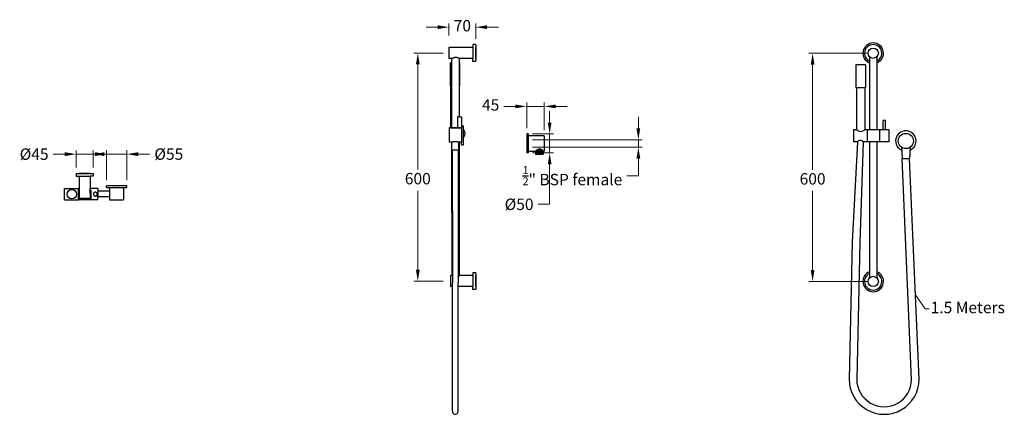
# Model space of a CAD drawing. Units: millimetres. Extents: x -11254 to -5267, y 4543 to 6623.
# Drawn here: x -11254 to -8667, y 4543 to 5580 of the extents above; entities that cross this region are included whole.
import ezdxf

# ---------------------------------------------------------------- set-up
doc = ezdxf.new("R2010")
doc.units = ezdxf.units.MM
doc.layers.add('Drawing Circle', color=7, linetype='Continuous', lineweight=30)
doc.styles.get("Standard").update_dxf_attribs({"font": 'arial.ttf'})
doc.dimstyles.new('200', dxfattribs={"dimtxt": 5, "dimasz": 5, "dimexe": 1.25, "dimexo": 5, "dimgap": 1, "dimtad": 0, "dimtih": 1, "dimtoh": 1, "dimtxsty": 'Standard', "dimcen": 0, "dimclrd": 256, "dimclre": 256, "dimadec": 0, "dimazin": 0, "dimtfac": 1, "dimtmove": 0, "dimatfit": 3, "dimfxl": 1, "dimlwd": 9, "dimlwe": 9, "dimarcsym": 0})

# ---------------------------------------------------------------- blocks, each defined once
blk = doc.blocks.new('*D15')
at = {"lineweight": 9, "transparency": 16777216}
for p, q in [((-9861.7, 5309.8), (-9861.7, 5339.8)), ((-9907, 5279.8), (-9851.7, 5279.8)), ((-9861.7, 5279.8), (-9861.7, 5229.8)), ((-9907, 5229.8), (-9851.7, 5229.8)), ((-9861.7, 5199.8), (-9861.7, 5094.8)), ((-9861.7, 5094.8), (-9891.7, 5094.8))]:
    blk.add_line(p, q, dxfattribs=at)
at = {"transparency": 16777216}
for points in [[(-9866.7, 5309.8), (-9856.7, 5309.8), (-9861.7, 5279.8)], [(-9866.7, 5199.8), (-9856.7, 5199.8), (-9861.7, 5229.8)]]:
    blk.add_solid(points, dxfattribs=at)
at = {"layer": 'Defpoints', "color": 0, "transparency": 16777216}
for p in [(-9922, 5279.8), (-9922, 5229.8), (-9861.7, 5229.8)]:
    blk.add_point(p, dxfattribs=at)
at = {"color": 0, "transparency": 16777216, "insert": (-9941.9, 5094.8), "char_height": 30, "attachment_point": 5}
blk.add_mtext('{\\fArial|b0|i0|c0|p34;\\C256;%%C}50', dxfattribs=at)
blk = doc.blocks.new('*D22')
at = {"lineweight": 9, "transparency": 16777216}
for p, q in [((-9922, 5294.8), (-9922, 5362.3)), ((-9876, 5289.8), (-9876, 5362.3)), ((-9952, 5352.3), (-9982, 5352.3)), ((-9876, 5352.3), (-9922, 5352.3)), ((-9846, 5352.3), (-9816, 5352.3))]:
    blk.add_line(p, q, dxfattribs=at)
at = {"transparency": 16777216}
for points in [[(-9952, 5357.3), (-9952, 5347.3), (-9922, 5352.3)], [(-9846, 5357.3), (-9846, 5347.3), (-9876, 5352.3)]]:
    blk.add_solid(points, dxfattribs=at)
at = {"layer": 'Defpoints', "color": 0, "transparency": 16777216}
for p in [(-9876, 5352.3), (-9922, 5279.8), (-9876, 5274.8)]:
    blk.add_point(p, dxfattribs=at)
at = {"color": 0, "transparency": 16777216, "insert": (-10016.7, 5352.3), "char_height": 30, "attachment_point": 5}
blk.add_mtext('45', dxfattribs=at)
blk = doc.blocks.new('*D16')
at = {"lineweight": 9, "transparency": 16777216}
for p, q in [((-9628.7, 5294.8), (-9628.7, 5324.8)), ((-9907, 5264.8), (-9618.7, 5264.8)), ((-9628.7, 5264.8), (-9628.7, 5244.8)), ((-9907, 5244.8), (-9618.7, 5244.8)), ((-9628.7, 5214.8), (-9628.7, 5170.1)), ((-9628.7, 5170.1), (-9658.7, 5170.1))]:
    blk.add_line(p, q, dxfattribs=at)
at = {"transparency": 16777216}
for points in [[(-9633.7, 5294.8), (-9623.7, 5294.8), (-9628.7, 5264.8)], [(-9633.7, 5214.8), (-9623.7, 5214.8), (-9628.7, 5244.8)]]:
    blk.add_solid(points, dxfattribs=at)
at = {"layer": 'Defpoints', "color": 0, "transparency": 16777216}
for p in [(-9922, 5264.8), (-9922, 5244.8), (-9628.7, 5244.8)]:
    blk.add_point(p, dxfattribs=at)
at = {"color": 0, "transparency": 16777216, "insert": (-9801.9, 5170.1), "char_height": 30, "attachment_point": 5}
blk.add_mtext('{\\H0.7x;\\S1/2;}" BSP female', dxfattribs=at)
blk = doc.blocks.new('*D17')
at = {"lineweight": 9, "transparency": 16777216}
for p, q in [((-10156.1, 5560.6), (-10186.1, 5560.6)), ((-10126.1, 5538.3), (-10126.1, 5570.6)), ((-10126.1, 5560.6), (-10124.8, 5560.6)), ((-10055.9, 5560.6), (-10057.2, 5560.6)), ((-10055.9, 5529.6), (-10055.9, 5570.6)), ((-10025.9, 5560.6), (-9995.9, 5560.6))]:
    blk.add_line(p, q, dxfattribs=at)
at = {"transparency": 16777216}
for points in [[(-10156.1, 5565.6), (-10156.1, 5555.6), (-10126.1, 5560.6)], [(-10025.9, 5565.6), (-10025.9, 5555.6), (-10055.9, 5560.6)]]:
    blk.add_solid(points, dxfattribs=at)
at = {"layer": 'Defpoints', "color": 0, "transparency": 16777216}
for p in [(-10055.9, 5560.6), (-10126.1, 5523.3), (-10055.9, 5514.6)]:
    blk.add_point(p, dxfattribs=at)
at = {"color": 0, "transparency": 16777216, "insert": (-10091, 5560.6), "char_height": 30, "attachment_point": 5}
blk.add_mtext('70', dxfattribs=at)
blk = doc.blocks.new('*D18')
at = {"lineweight": 9, "transparency": 16777216}
for p, q in [((-10141.1, 5492.6), (-10218, 5492.6)), ((-10208, 5462.6), (-10208, 5186.3)), ((-10208, 4922.6), (-10208, 5130.6)), ((-10141.1, 4892.6), (-10218, 4892.6))]:
    blk.add_line(p, q, dxfattribs=at)
at = {"transparency": 16777216}
for points in [[(-10213, 5462.6), (-10203, 5462.6), (-10208, 5492.6)], [(-10213, 4922.6), (-10203, 4922.6), (-10208, 4892.6)]]:
    blk.add_solid(points, dxfattribs=at)
at = {"layer": 'Defpoints', "color": 0, "transparency": 16777216}
for p in [(-10126.1, 5492.6), (-10208, 4892.6), (-10126.1, 4892.6)]:
    blk.add_point(p, dxfattribs=at)
at = {"color": 0, "transparency": 16777216, "insert": (-10208, 5158.4), "char_height": 30, "attachment_point": 5}
blk.add_mtext('600', dxfattribs=at)
blk = doc.blocks.new('*D19')
at = {"lineweight": 9, "transparency": 16777216}
for p, q in [((-9026.8, 5492.1), (-9181, 5492.1)), ((-9171, 5462.1), (-9171, 5185.7)), ((-9171, 4922.1), (-9171, 5130.1)), ((-9026.8, 4892.1), (-9181, 4892.1))]:
    blk.add_line(p, q, dxfattribs=at)
at = {"transparency": 16777216}
for points in [[(-9176, 5462.1), (-9166, 5462.1), (-9171, 5492.1)], [(-9176, 4922.1), (-9166, 4922.1), (-9171, 4892.1)]]:
    blk.add_solid(points, dxfattribs=at)
at = {"layer": 'Defpoints', "color": 0, "transparency": 16777216}
for p in [(-9011.8, 5492.1), (-9171, 4892.1), (-9011.8, 4892.1)]:
    blk.add_point(p, dxfattribs=at)
at = {"color": 0, "transparency": 16777216, "insert": (-9171, 5157.9), "char_height": 30, "attachment_point": 5}
blk.add_mtext('600', dxfattribs=at)
blk = doc.blocks.new('*D20')
at = {"lineweight": 9, "transparency": 16777216}
for p, q in [((-11056, 5226.8), (-11086, 5226.8)), ((-11026, 5158.7), (-11026, 5236.8)), ((-11026, 5226.8), (-10972.4, 5226.8)), ((-10972.4, 5158.7), (-10972.4, 5236.8)), ((-10942.4, 5226.8), (-10912.4, 5226.8))]:
    blk.add_line(p, q, dxfattribs=at)
at = {"transparency": 16777216}
for points in [[(-11056, 5231.8), (-11056, 5221.8), (-11026, 5226.8)], [(-10942.4, 5231.8), (-10942.4, 5221.8), (-10972.4, 5226.8)]]:
    blk.add_solid(points, dxfattribs=at)
at = {"layer": 'Defpoints', "color": 0, "transparency": 16777216}
for p in [(-11026, 5226.8), (-11026, 5143.7), (-10972.4, 5143.7)]:
    blk.add_point(p, dxfattribs=at)
at = {"color": 0, "transparency": 16777216, "insert": (-10862, 5226.8), "char_height": 30, "attachment_point": 5}
blk.add_mtext('{\\fArial|b0|i0|c0|p34;\\C256;%%C}55', dxfattribs=at)
blk = doc.blocks.new('*D21')
at = {"lineweight": 9, "transparency": 16777216}
for p, q in [((-11135.4, 5226.7), (-11165.4, 5226.7)), ((-11105.4, 5191.2), (-11105.4, 5236.7)), ((-11061.1, 5226.7), (-11105.4, 5226.7)), ((-11061.1, 5191.2), (-11061.1, 5236.7)), ((-11031.1, 5226.7), (-11001.1, 5226.7))]:
    blk.add_line(p, q, dxfattribs=at)
at = {"transparency": 16777216}
for points in [[(-11135.4, 5231.7), (-11135.4, 5221.7), (-11105.4, 5226.7)], [(-11031.1, 5231.7), (-11031.1, 5221.7), (-11061.1, 5226.7)]]:
    blk.add_solid(points, dxfattribs=at)
at = {"layer": 'Defpoints', "color": 0, "transparency": 16777216}
for p in [(-11105.4, 5226.7), (-11105.4, 5176.2), (-11061.1, 5176.2)]:
    blk.add_point(p, dxfattribs=at)
at = {"color": 0, "transparency": 16777216, "insert": (-11215.8, 5226.7), "char_height": 30, "attachment_point": 5}
blk.add_mtext('{\\fArial|b0|i0|c0|p34;\\C256;%%C}45', dxfattribs=at)

msp = doc.modelspace()

# ---------------------------------------------------------------- hatches: boundary and pattern name
h = msp.add_hatch()
h.set_pattern_fill('LINE', color=256, angle=30, style=0)
h.set_pattern_definition([(30, (-6802.9142, 28219.7226), (-1.5875, 2.74963066), [])])
h.paths.add_polyline_path([(-9878.461, 5234.754, 0.5), (-9898.461, 5234.754), (-9898.461, 5226.754), (-9878.461, 5226.754)])

# ---------------------------------------------------------------- linework, layer by layer
for p, q in [((-10056.405, 5514.631), (-10063.248, 5514.629)), ((-10063.248, 5514.629), (-10063.246, 5506.96)), ((-10055.922, 5514.631), (-10056.405, 5514.631)), ((-10055.922, 5513.619), (-10055.922, 5514.631)), ((-10055.922, 5513.619), (-10055.909, 5473.156)), ((-10055.922, 5513.59), (-10055.92, 5513.616)), ((-10063.246, 5506.96), (-10126.122, 5506.94)), ((-10126.122, 5506.942), (-10126.113, 5478.28)), ((-10063.246, 5506.96), (-10063.237, 5478.298)), ((-10063.246, 5506.96), (-10063.246, 5506.847)), ((-10063.246, 5506.847), (-10063.246, 5506.509)), ((-10063.246, 5506.509), (-10063.245, 5505.953)), ((-10063.245, 5505.953), (-10063.245, 5505.187)), ((-10063.245, 5505.187), (-10063.245, 5504.223)), ((-10063.245, 5504.223), (-10063.245, 5503.076)), ((-10063.245, 5503.076), (-10063.244, 5501.764)), ((-10063.244, 5501.764), (-10063.244, 5500.308)), ((-10063.244, 5500.308), (-10063.243, 5498.731)), ((-10063.243, 5498.731), (-10063.243, 5497.057)), ((-10063.243, 5497.057), (-10063.242, 5495.314)), ((-10063.242, 5495.314), (-10063.242, 5493.529)), ((-10063.242, 5493.529), (-10063.241, 5491.729)), ((-10063.241, 5491.729), (-10063.241, 5489.944)), ((-10063.241, 5489.944), (-10063.24, 5488.201)), ((-10063.24, 5488.201), (-10063.239, 5486.527)), ((-10063.239, 5486.527), (-10063.239, 5484.95)), ((-10063.239, 5484.95), (-10063.239, 5483.494)), ((-10063.239, 5483.494), (-10063.238, 5482.182)), ((-10055.919, 5506.849), (-10055.919, 5506.962)), ((-10055.919, 5506.512), (-10055.919, 5506.849)), ((-10055.919, 5505.956), (-10055.919, 5506.512)), ((-10055.919, 5505.189), (-10055.919, 5505.956)), ((-10055.919, 5504.225), (-10055.919, 5505.189)), ((-10055.918, 5503.078), (-10055.919, 5504.225)), ((-10055.918, 5501.766), (-10055.918, 5503.078)), ((-10055.917, 5500.31), (-10055.918, 5501.766)), ((-10055.917, 5498.733), (-10055.917, 5500.31)), ((-10055.916, 5497.06), (-10055.917, 5498.733)), ((-10055.916, 5495.317), (-10055.916, 5497.06)), ((-10055.915, 5493.531), (-10055.916, 5495.317)), ((-10055.915, 5491.731), (-10055.915, 5493.531)), ((-10055.914, 5489.946), (-10055.915, 5491.731)), ((-10055.914, 5488.203), (-10055.914, 5489.946)), ((-10055.913, 5486.53), (-10055.914, 5488.203)), ((-10055.913, 5484.953), (-10055.913, 5486.53)), ((-10055.912, 5483.497), (-10055.913, 5484.953)), ((-10055.912, 5482.185), (-10055.912, 5483.497)), ((-10118.308, 5478.282), (-10126.113, 5478.281)), ((-10118.304, 5466.691), (-10123.143, 5466.691)), ((-10123.143, 5466.691), (-10123.143, 5406.191)), ((-10118.308, 5478.282), (-10118.15, 5478.36)), ((-10118.303, 5463.031), (-10118.308, 5478.282)), ((-10118.254, 5302.054), (-10118.303, 5463.031)), ((-10118.15, 5478.36), (-10118.009, 5478.395)), ((-10118.009, 5478.395), (-10117.838, 5478.522)), ((-10117.838, 5478.522), (-10117.402, 5478.732)), ((-10117.402, 5478.732), (-10117.376, 5478.753)), ((-10117.376, 5478.753), (-10116.771, 5479.111)), ((-10116.771, 5479.111), (-10116.375, 5479.288)), ((-10116.375, 5479.288), (-10116.033, 5479.51)), ((-10116.033, 5479.51), (-10115.174, 5479.941)), ((-10115.174, 5479.941), (-10114.881, 5480.055)), ((-10114.881, 5480.055), (-10114.206, 5480.41)), ((-10113.146, 5480.837), (-10114.206, 5480.41)), ((-10113.146, 5480.837), (-10112.533, 5481.02)), ((-10112.533, 5481.02), (-10112.01, 5481.224)), ((-10110.815, 5481.546), (-10112.01, 5481.224)), ((-10110.815, 5481.546), (-10109.582, 5481.741)), ((-10109.582, 5481.741), (-10108.329, 5481.806)), ((-10108.329, 5481.806), (-10107.075, 5481.741)), ((-10107.075, 5481.741), (-10105.842, 5481.547)), ((-10105.842, 5481.547), (-10104.647, 5481.227)), ((-10104.647, 5481.227), (-10104.123, 5481.023)), ((-10104.123, 5481.023), (-10103.511, 5480.84)), ((-10103.511, 5480.84), (-10102.45, 5480.413)), ((-10102.45, 5480.413), (-10101.775, 5480.059)), ((-10101.775, 5480.059), (-10101.483, 5479.945)), ((-10101.483, 5479.945), (-10100.623, 5479.515)), ((-10100.623, 5479.515), (-10100.281, 5479.293)), ((-10100.281, 5479.293), (-10099.885, 5479.116)), ((-10099.885, 5479.116), (-10099.279, 5478.759)), ((-10099.279, 5478.759), (-10099.253, 5478.738)), ((-10099.253, 5478.738), (-10098.817, 5478.528)), ((-10098.817, 5478.528), (-10098.646, 5478.401)), ((-10098.646, 5478.401), (-10098.505, 5478.366)), ((-10098.505, 5478.366), (-10098.347, 5478.288)), ((-10063.237, 5478.298), (-10098.347, 5478.288)), ((-10098.339, 5450.216), (-10098.347, 5478.288)), ((-10098.143, 5466.691), (-10098.344, 5466.691)), ((-10098.143, 5466.691), (-10098.143, 5406.191)), ((-10063.238, 5482.182), (-10063.238, 5481.035)), ((-10063.238, 5481.035), (-10063.238, 5480.071)), ((-10063.238, 5480.071), (-10063.237, 5479.305)), ((-10063.237, 5479.305), (-10063.237, 5478.749)), ((-10063.237, 5478.749), (-10063.237, 5478.411)), ((-10063.237, 5478.411), (-10063.237, 5478.298)), ((-10063.235, 5470.629), (-10063.237, 5478.298)), ((-10057.265, 5470.631), (-10063.235, 5470.629)), ((-10055.908, 5470.631), (-10057.265, 5470.631)), ((-10055.912, 5481.038), (-10055.912, 5482.185)), ((-10055.911, 5480.073), (-10055.912, 5481.038)), ((-10055.911, 5479.307), (-10055.911, 5480.073)), ((-10055.911, 5478.751), (-10055.911, 5479.307)), ((-10055.911, 5478.414), (-10055.911, 5478.751)), ((-10055.911, 5478.301), (-10055.911, 5478.414)), ((-10055.908, 5470.631), (-10055.909, 5473.156)), ((-9032.329, 5461.715), (-9057.329, 5461.715)), ((-9057.329, 5461.715), (-9057.329, 5401.215)), ((-9032.329, 5461.715), (-9032.329, 5401.215)), ((-9021.34, 5482.566), (-9021.34, 5290.715)), ((-9002.22, 5482.566), (-9002.22, 5290.715)), ((-10098.3, 5324.96), (-10098.339, 5450.216)), ((-10118.286, 5406.191), (-10123.143, 5406.191)), ((-10121.773, 5406.191), (-10121.773, 5295.691)), ((-9032.329, 5401.215), (-9057.329, 5401.215)), ((-9055.959, 5401.215), (-9055.959, 5290.715)), ((-9033.699, 5401.215), (-9033.699, 5290.715)), ((-10118.252, 5295.693), (-10118.254, 5302.054)), ((-10098.3, 5324.96), (-10103.482, 5324.958)), ((-10103.482, 5324.958), (-10103.473, 5295.697)), ((-10098.3, 5324.96), (-10097.292, 5324.96)), ((-10097.292, 5324.96), (-10093.482, 5324.961)), ((-10093.482, 5324.961), (-10093.473, 5294.917)), ((-8979.28, 5314.915), (-8985.68, 5314.915)), ((-8985.68, 5290.715), (-8985.68, 5314.915)), ((-8979.28, 5290.715), (-8979.28, 5314.915)), ((-10121.773, 5295.691), (-10125.855, 5295.69)), ((-10125.855, 5295.69), (-10125.845, 5264.212)), ((-10104.785, 5294.622), (-10125.716, 5294.616)), ((-10125.716, 5294.616), (-10125.707, 5264.212)), ((-10118.252, 5295.693), (-10121.773, 5295.691)), ((-10103.473, 5295.697), (-10118.252, 5295.693)), ((-10104.309, 5294.846), (-10104.785, 5294.622)), ((-10104.309, 5294.846), (-10104.785, 5294.622)), ((-10104.309, 5294.846), (-10104.785, 5294.622)), ((-10093.401, 5294.626), (-10104.785, 5294.622)), ((-10103.434, 5295.131), (-10104.309, 5294.846)), ((-10103.434, 5295.131), (-10104.309, 5294.846)), ((-10103.473, 5295.118), (-10104.309, 5294.846)), ((-10103.473, 5295.697), (-10103.473, 5295.118)), ((-10103.434, 5295.697), (-10103.473, 5295.697)), ((-10102.518, 5295.429), (-10103.473, 5295.118)), ((-10103.434, 5295.131), (-10103.473, 5295.118)), ((-10103.316, 5295.169), (-10103.434, 5295.131)), ((-10103.316, 5295.169), (-10103.434, 5295.131)), ((-10103.122, 5295.232), (-10103.316, 5295.169)), ((-10103.122, 5295.232), (-10103.316, 5295.169)), ((-10102.855, 5295.319), (-10103.122, 5295.232)), ((-10102.855, 5295.319), (-10103.122, 5295.232)), ((-10102.518, 5295.429), (-10102.855, 5295.319)), ((-10100.667, 5295.783), (-10102.518, 5295.429)), ((-10098.787, 5295.901), (-10100.667, 5295.783)), ((-10096.907, 5295.784), (-10098.787, 5295.901)), ((-10096.928, 5295.785), (-10097.537, 5295.823)), ((-10095.057, 5295.431), (-10096.907, 5295.784)), ((-10095.794, 5295.572), (-10096.344, 5295.677)), ((-10095.057, 5295.431), (-10095.286, 5295.475)), ((-10095.057, 5295.431), (-10093.473, 5294.917)), ((-10094.092, 5295.118), (-10094.428, 5295.227)), ((-10093.473, 5294.917), (-10093.513, 5294.93)), ((-10093.473, 5294.917), (-10093.513, 5294.93)), ((-10093.401, 5294.894), (-10093.473, 5294.917)), ((-10093.403, 5301.257), (-10088.403, 5301.259)), ((-10093.403, 5301.257), (-10093.401, 5294.894)), ((-10093.401, 5294.894), (-10093.401, 5294.626)), ((-10093.401, 5294.626), (-10093.39, 5257.889)), ((-10088.4, 5291.714), (-10088.403, 5301.259)), ((-10087.228, 5290.466), (-10088.4, 5291.714)), ((-10088.393, 5270.096), (-10088.4, 5291.714)), ((-10086.12, 5288.943), (-10087.228, 5290.466)), ((-10085.212, 5287.292), (-10086.12, 5288.943)), ((-10084.518, 5285.541), (-10085.212, 5287.292)), ((-10085.208, 5274.519), (-10084.516, 5276.271)), ((-10084.049, 5283.717), (-10084.518, 5285.541)), ((-10084.516, 5276.271), (-10084.048, 5278.095)), ((-10083.813, 5281.848), (-10084.049, 5283.717)), ((-10084.048, 5278.095), (-10083.812, 5279.964)), ((-10083.812, 5279.964), (-10083.813, 5281.848)), ((-9921.961, 5279.754), (-9921.961, 5229.754)), ((-9917.961, 5279.754), (-9921.961, 5279.754)), ((-9917.961, 5279.754), (-9917.961, 5229.754)), ((-9063.58, 5290.715), (-9063.58, 5258.715)), ((-9055.959, 5290.715), (-9063.58, 5290.715)), ((-9055.959, 5290.715), (-9063.58, 5290.715)), ((-9055.959, 5290.715), (-9063.58, 5290.715)), ((-9055.959, 5290.715), (-9056.259, 5290.715)), ((-9055.959, 5290.715), (-9056.259, 5290.715)), ((-9055.959, 5290.715), (-9056.259, 5290.715)), ((-8979.28, 5290.715), (-9033.699, 5290.715)), ((-9033.399, 5290.715), (-9033.699, 5290.715)), ((-9021.34, 5290.715), (-9033.699, 5290.715)), ((-9033.399, 5290.715), (-9033.699, 5290.715)), ((-9021.34, 5290.715), (-9033.699, 5290.715)), ((-9033.399, 5290.715), (-9033.699, 5290.715)), ((-9028.08, 5290.715), (-9028.08, 5258.715)), ((-8995.48, 5290.715), (-8995.48, 5258.715)), ((-8970.48, 5290.715), (-8979.28, 5290.715)), ((-8970.48, 5290.715), (-8970.48, 5258.715)), ((-10125.707, 5264.212), (-10125.845, 5264.212)), ((-10125.707, 5264.212), (-10125.705, 5257.879)), ((-10119.502, 5257.889), (-10125.705, 5257.879)), ((-10119.502, 5257.889), (-10119.35, 5257.964)), ((-10119.35, 5257.964), (-10119.502, 5257.889)), ((-10119.502, 5257.889), (-10119.496, 5238.07)), ((-10119.35, 5257.881), (-10119.502, 5257.889)), ((-10119.35, 5257.964), (-10119.101, 5258.025)), ((-10119.35, 5257.964), (-10119.101, 5258.025)), ((-10119.101, 5258.025), (-10119.05, 5258.064)), ((-10119.101, 5258.025), (-10119.05, 5258.064)), ((-10119.05, 5258.064), (-10118.605, 5258.278)), ((-10119.05, 5258.064), (-10118.605, 5258.278)), ((-10118.605, 5258.278), (-10118.087, 5258.458)), ((-10118.605, 5258.278), (-10118.087, 5258.458)), ((-10118.087, 5258.458), (-10118.023, 5258.496)), ((-10118.087, 5258.458), (-10118.023, 5258.496)), ((-10118.023, 5258.496), (-10117.314, 5258.813)), ((-10118.023, 5258.496), (-10117.314, 5258.813)), ((-10117.314, 5258.813), (-10116.487, 5259.1)), ((-10117.314, 5258.813), (-10116.487, 5259.1)), ((-10116.487, 5259.1), (-10116.22, 5259.171)), ((-10116.487, 5259.1), (-10116.22, 5259.171)), ((-10116.22, 5259.171), (-10115.556, 5259.43)), ((-10116.22, 5259.171), (-10115.556, 5259.43)), ((-10115.556, 5259.43), (-10114.536, 5259.735)), ((-10115.556, 5259.43), (-10114.536, 5259.735)), ((-10114.536, 5259.735), (-10113.443, 5259.977)), ((-10114.536, 5259.735), (-10113.443, 5259.977)), ((-10113.443, 5259.977), (-10112.294, 5260.153)), ((-10113.443, 5259.977), (-10112.294, 5260.152)), ((-10112.283, 5260.155), (-10111.108, 5260.297)), ((-10112.279, 5260.155), (-10111.108, 5260.297)), ((-10111.108, 5260.297), (-10109.902, 5260.345)), ((-10111.108, 5260.297), (-10109.902, 5260.345)), ((-10109.902, 5260.345), (-10108.697, 5260.298)), ((-10109.902, 5260.345), (-10108.697, 5260.298)), ((-10108.697, 5260.298), (-10107.526, 5260.156)), ((-10108.697, 5260.298), (-10107.522, 5260.156)), ((-10107.51, 5260.155), (-10106.361, 5259.98)), ((-10107.51, 5260.154), (-10106.361, 5259.98)), ((-10106.361, 5259.98), (-10105.268, 5259.738)), ((-10106.361, 5259.98), (-10105.268, 5259.738)), ((-10105.268, 5259.738), (-10104.248, 5259.434)), ((-10105.268, 5259.738), (-10104.248, 5259.434)), ((-10104.248, 5259.434), (-10103.584, 5259.175)), ((-10104.248, 5259.434), (-10103.584, 5259.175)), ((-10103.584, 5259.175), (-10103.317, 5259.104)), ((-10103.584, 5259.175), (-10103.317, 5259.104)), ((-10103.317, 5259.104), (-10102.49, 5258.818)), ((-10103.317, 5259.104), (-10102.49, 5258.818)), ((-10102.49, 5258.818), (-10101.78, 5258.5)), ((-10102.49, 5258.818), (-10101.78, 5258.5)), ((-10101.78, 5258.5), (-10101.716, 5258.463)), ((-10101.78, 5258.5), (-10101.716, 5258.463)), ((-10101.716, 5258.463), (-10101.198, 5258.283)), ((-10101.716, 5258.463), (-10101.198, 5258.283)), ((-10101.198, 5258.283), (-10100.753, 5258.069)), ((-10101.198, 5258.283), (-10100.753, 5258.069)), ((-10100.753, 5258.069), (-10100.702, 5258.031)), ((-10100.753, 5258.069), (-10100.702, 5258.031)), ((-10100.702, 5258.031), (-10100.453, 5257.97)), ((-10100.702, 5258.031), (-10100.453, 5257.97)), ((-10100.453, 5257.97), (-10100.301, 5257.895)), ((-10100.453, 5257.97), (-10100.301, 5257.895)), ((-10100.295, 5238.076), (-10100.301, 5257.895)), ((-10098.28, 5257.887), (-10100.301, 5257.895)), ((-10093.39, 5257.889), (-10098.28, 5257.887)), ((-10098.173, 4907.325), (-10098.28, 5257.887)), ((-10093.388, 5251.257), (-10093.39, 5257.889)), ((-10093.388, 5251.257), (-10088.388, 5251.259)), ((-10088.393, 5270.096), (-10087.222, 5271.344)), ((-10088.388, 5251.259), (-10088.393, 5270.096)), ((-10087.222, 5271.344), (-10086.115, 5272.868)), ((-10086.115, 5272.868), (-10085.208, 5274.519)), ((-9875.961, 5274.754), (-9917.961, 5274.754)), ((-9875.961, 5274.754), (-9875.961, 5234.754)), ((-9053.43, 5258.715), (-9063.58, 5258.715)), ((-8979.28, 5258.715), (-9037.966, 5258.715)), ((-9021.34, 5258.715), (-9021.34, 4901.63)), ((-9002.22, 5258.715), (-9002.22, 4901.63)), ((-8970.48, 5258.715), (-8979.28, 5258.715)), ((-10119.496, 5238.07), (-10118.234, 5238.07)), ((-10118.234, 5238.07), (-10117.381, 5238.071)), ((-10118.133, 4907.319), (-10118.234, 5238.07)), ((-10117.381, 5238.071), (-10102.41, 5238.075)), ((-10117.381, 5238.071), (-10117.282, 4916.518)), ((-10117.381, 5238.071), (-10117.263, 5238.071)), ((-10117.381, 5238.071), (-10117.263, 5238.071)), ((-10102.41, 5238.075), (-10100.295, 5238.076)), ((-10102.41, 5238.075), (-10102.311, 4914.807)), ((-9917.961, 5229.754), (-9921.961, 5229.754)), ((-9917.961, 5234.754), (-9898.461, 5234.754)), ((-9898.461, 5234.754), (-9898.461, 5226.754)), ((-9898.461, 5226.754), (-9878.461, 5226.754)), ((-9878.461, 5234.754), (-9875.961, 5234.754)), ((-9878.461, 5234.754), (-9878.461, 5226.754)), ((-8937.589, 5244.896), (-8936.169, 5215.315)), ((-8914.749, 5244.896), (-8916.169, 5215.315)), ((-8936.169, 5215.315), (-8916.169, 5215.315)), ((-11104.99, 5176.234), (-11104.99, 5168.908)), ((-11104.99, 5176.234), (-11061.077, 5176.234)), ((-11097.111, 5176.234), (-11097.336, 5176.234)), ((-11097.111, 5176.234), (-11097.336, 5176.234)), ((-11096.663, 5176.234), (-11097.111, 5176.234)), ((-11096.663, 5176.234), (-11097.111, 5176.234)), ((-11096.001, 5176.234), (-11096.663, 5176.234)), ((-11096.001, 5176.234), (-11096.663, 5176.234)), ((-11095.134, 5176.234), (-11096.001, 5176.234)), ((-11095.134, 5176.234), (-11096.001, 5176.234)), ((-11094.076, 5176.234), (-11095.134, 5176.234)), ((-11094.076, 5176.234), (-11095.134, 5176.234)), ((-11092.844, 5176.234), (-11094.076, 5176.234)), ((-11092.844, 5176.234), (-11094.076, 5176.234)), ((-11091.457, 5176.234), (-11092.844, 5176.234)), ((-11091.457, 5176.234), (-11092.844, 5176.234)), ((-11089.938, 5176.234), (-11091.457, 5176.234)), ((-11089.938, 5176.234), (-11091.457, 5176.234)), ((-11088.309, 5176.234), (-11089.938, 5176.234)), ((-11088.309, 5176.234), (-11089.938, 5176.234)), ((-11086.598, 5176.234), (-11088.309, 5176.234)), ((-11086.598, 5176.234), (-11088.309, 5176.234)), ((-11084.83, 5176.234), (-11086.598, 5176.234)), ((-11084.83, 5176.234), (-11086.598, 5176.234)), ((-11083.034, 5176.234), (-11084.83, 5176.234)), ((-11083.034, 5176.234), (-11084.83, 5176.234)), ((-11081.238, 5176.234), (-11083.034, 5176.234)), ((-11081.238, 5176.234), (-11083.034, 5176.234)), ((-11079.47, 5176.234), (-11081.238, 5176.234)), ((-11079.47, 5176.234), (-11081.238, 5176.234)), ((-11077.758, 5176.234), (-11079.47, 5176.234)), ((-11077.758, 5176.234), (-11079.47, 5176.234)), ((-11076.13, 5176.234), (-11077.758, 5176.234)), ((-11076.13, 5176.234), (-11077.758, 5176.234)), ((-11074.61, 5176.234), (-11076.13, 5176.234)), ((-11074.61, 5176.234), (-11076.13, 5176.234)), ((-11073.224, 5176.234), (-11074.61, 5176.234)), ((-11073.224, 5176.234), (-11074.61, 5176.234)), ((-11071.992, 5176.234), (-11073.224, 5176.234)), ((-11071.992, 5176.234), (-11073.224, 5176.234)), ((-11070.934, 5176.234), (-11071.992, 5176.234)), ((-11070.934, 5176.234), (-11071.992, 5176.234)), ((-11070.067, 5176.234), (-11070.934, 5176.234)), ((-11070.067, 5176.234), (-11070.934, 5176.234)), ((-11069.405, 5176.234), (-11070.067, 5176.234)), ((-11069.405, 5176.234), (-11070.067, 5176.234)), ((-11068.957, 5176.234), (-11069.405, 5176.234)), ((-11068.957, 5176.234), (-11069.405, 5176.234)), ((-11068.731, 5176.234), (-11068.957, 5176.234)), ((-11068.731, 5176.234), (-11068.957, 5176.234)), ((-11061.077, 5176.234), (-11061.077, 5168.908)), ((-11104.99, 5168.908), (-11097.336, 5168.908)), ((-11097.336, 5168.908), (-11097.336, 5136.234)), ((-11097.336, 5168.908), (-11068.731, 5168.908)), ((-11097.336, 5168.908), (-11097.111, 5168.908)), ((-11097.111, 5168.908), (-11096.663, 5168.908)), ((-11096.663, 5168.908), (-11096.001, 5168.908)), ((-11096.001, 5168.908), (-11095.134, 5168.908)), ((-11095.134, 5168.908), (-11094.076, 5168.908)), ((-11094.076, 5168.908), (-11092.844, 5168.908)), ((-11092.844, 5168.908), (-11091.457, 5168.908)), ((-11091.457, 5168.908), (-11089.938, 5168.908)), ((-11089.938, 5168.908), (-11088.309, 5168.908)), ((-11088.309, 5168.908), (-11086.598, 5168.908)), ((-11086.598, 5168.908), (-11084.83, 5168.908)), ((-11084.83, 5168.908), (-11083.034, 5168.908)), ((-11083.034, 5168.908), (-11081.238, 5168.908)), ((-11081.238, 5168.908), (-11079.47, 5168.908)), ((-11079.47, 5168.908), (-11077.758, 5168.908)), ((-11077.758, 5168.908), (-11076.13, 5168.908)), ((-11076.13, 5168.908), (-11074.61, 5168.908)), ((-11074.61, 5168.908), (-11073.224, 5168.908)), ((-11073.224, 5168.908), (-11071.992, 5168.908)), ((-11071.992, 5168.908), (-11070.934, 5168.908)), ((-11070.934, 5168.908), (-11070.067, 5168.908)), ((-11070.067, 5168.908), (-11069.405, 5168.908)), ((-11069.405, 5168.908), (-11068.957, 5168.908)), ((-11068.957, 5168.908), (-11068.731, 5168.908)), ((-11068.731, 5168.908), (-11068.731, 5136.234)), ((-11061.077, 5168.908), (-11068.731, 5168.908)), ((-11136.249, 5136.234), (-11099.249, 5136.234)), ((-11136.249, 5106.234), (-11136.249, 5136.234)), ((-11097.336, 5136.234), (-11099.249, 5136.234)), ((-11099.249, 5106.234), (-11099.249, 5136.234)), ((-11097.336, 5136.234), (-11097.336, 5109.73)), ((-11068.731, 5136.234), (-11068.731, 5109.73)), ((-11068.471, 5136.234), (-11068.731, 5136.234)), ((-11048.471, 5136.234), (-11068.471, 5136.234)), ((-11067.181, 5136.234), (-11068.471, 5136.234)), ((-11068.471, 5124.196), (-11068.471, 5136.234)), ((-11067.181, 5136.234), (-11068.471, 5136.234)), ((-11067.181, 5136.234), (-11068.471, 5136.234)), ((-11068.471, 5135.625), (-11068.471, 5130.977)), ((-11068.471, 5135.625), (-11067.181, 5135.625)), ((-11068.471, 5135.625), (-11067.181, 5135.625)), ((-11067.181, 5130.977), (-11068.471, 5130.977)), ((-11067.181, 5130.977), (-11068.471, 5130.977)), ((-11067.181, 5136.234), (-11067.181, 5135.625)), ((-11067.181, 5135.625), (-11067.181, 5136.234)), ((-11067.181, 5135.625), (-11067.181, 5136.234)), ((-11067.181, 5130.977), (-11067.181, 5118.331)), ((-11067.181, 5129.571), (-11067.181, 5130.977)), ((-11067.181, 5129.571), (-11067.181, 5130.977)), ((-11067.181, 5124.485), (-11067.181, 5126.075)), ((-11067.181, 5124.485), (-11067.181, 5126.075)), ((-11067.181, 5123.033), (-11067.181, 5124.485)), ((-11067.181, 5123.033), (-11067.181, 5124.485)), ((-11067.181, 5120.636), (-11067.181, 5121.744)), ((-11067.181, 5120.636), (-11067.181, 5121.744)), ((-11060.02, 5122.514), (-11060.099, 5121.891)), ((-11060.02, 5122.514), (-11060.099, 5121.891)), ((-11060.02, 5122.514), (-11060.099, 5121.891)), ((-11060.099, 5121.891), (-11060.099, 5121.263)), ((-11060.099, 5121.891), (-11060.099, 5121.263)), ((-11060.099, 5121.891), (-11060.099, 5121.263)), ((-11060.099, 5121.263), (-11060.02, 5120.64)), ((-11060.099, 5121.263), (-11060.02, 5120.64)), ((-11060.099, 5121.263), (-11060.02, 5120.64)), ((-11059.864, 5123.122), (-11060.02, 5122.514)), ((-11059.864, 5123.122), (-11060.02, 5122.514)), ((-11059.864, 5123.122), (-11060.02, 5122.514)), ((-11059.633, 5123.706), (-11059.864, 5123.122)), ((-11059.633, 5123.706), (-11059.856, 5123.143)), ((-11059.633, 5123.706), (-11059.856, 5123.143)), ((-11059.33, 5124.256), (-11059.633, 5123.706)), ((-11059.33, 5124.256), (-11059.633, 5123.706)), ((-11059.33, 5124.256), (-11059.633, 5123.706)), ((-11058.961, 5124.764), (-11059.33, 5124.256)), ((-11058.961, 5124.764), (-11059.33, 5124.256)), ((-11058.961, 5124.764), (-11059.33, 5124.256)), ((-11058.531, 5125.222), (-11058.961, 5124.764)), ((-11058.746, 5124.994), (-11058.961, 5124.764)), ((-11058.746, 5124.994), (-11058.961, 5124.764)), ((-11058.531, 5125.222), (-11058.746, 5124.994)), ((-11058.531, 5125.222), (-11058.746, 5124.994)), ((-11058.047, 5125.622), (-11058.531, 5125.222)), ((-11058.047, 5125.622), (-11058.531, 5125.222)), ((-11058.047, 5125.622), (-11058.531, 5125.222)), ((-11057.517, 5125.959), (-11058.047, 5125.622)), ((-11057.517, 5125.959), (-11058.047, 5125.622)), ((-11057.517, 5125.959), (-11058.047, 5125.622)), ((-11056.949, 5126.226), (-11057.517, 5125.959)), ((-11056.949, 5126.226), (-11057.517, 5125.959)), ((-11056.949, 5126.226), (-11057.517, 5125.959)), ((-11056.352, 5126.42), (-11056.949, 5126.226)), ((-11056.352, 5126.42), (-11056.949, 5126.226)), ((-11056.352, 5126.42), (-11056.949, 5126.226)), ((-11055.735, 5126.538), (-11056.352, 5126.42)), ((-11055.109, 5126.577), (-11055.735, 5126.538)), ((-11055.109, 5126.577), (-11055.735, 5126.538)), ((-11055.109, 5126.577), (-11055.735, 5126.538)), ((-11054.482, 5126.538), (-11055.109, 5126.577)), ((-11054.482, 5126.538), (-11055.109, 5126.577)), ((-11054.482, 5126.538), (-11055.109, 5126.577)), ((-11053.865, 5126.42), (-11054.482, 5126.538)), ((-11053.865, 5126.42), (-11054.482, 5126.538)), ((-11053.865, 5126.42), (-11054.482, 5126.538)), ((-11053.268, 5126.226), (-11053.865, 5126.42)), ((-11053.268, 5126.226), (-11053.865, 5126.42)), ((-11053.268, 5126.226), (-11053.865, 5126.42)), ((-11052.7, 5125.959), (-11053.268, 5126.226)), ((-11052.7, 5125.959), (-11053.268, 5126.226)), ((-11052.7, 5125.959), (-11053.268, 5126.226)), ((-11052.17, 5125.622), (-11052.7, 5125.959)), ((-11052.17, 5125.622), (-11052.7, 5125.959)), ((-11051.686, 5125.222), (-11052.17, 5125.622)), ((-11051.686, 5125.222), (-11052.17, 5125.622)), ((-11051.686, 5125.222), (-11052.17, 5125.622)), ((-11051.256, 5124.764), (-11051.686, 5125.222)), ((-11051.471, 5124.994), (-11051.686, 5125.222)), ((-11051.471, 5124.994), (-11051.686, 5125.222)), ((-11051.256, 5124.764), (-11051.471, 5124.994)), ((-11050.887, 5124.256), (-11051.256, 5124.764)), ((-11050.887, 5124.256), (-11051.256, 5124.764)), ((-11050.887, 5124.256), (-11051.256, 5124.764)), ((-11050.584, 5123.706), (-11050.887, 5124.256)), ((-11050.584, 5123.706), (-11050.887, 5124.256)), ((-11050.353, 5123.122), (-11050.584, 5123.706)), ((-11050.362, 5123.143), (-11050.584, 5123.706)), ((-11050.197, 5122.514), (-11050.353, 5123.122)), ((-11050.197, 5122.514), (-11050.353, 5123.122)), ((-11050.118, 5121.891), (-11050.197, 5122.514)), ((-11050.118, 5121.891), (-11050.197, 5122.514)), ((-11050.118, 5121.891), (-11050.197, 5122.514)), ((-11050.197, 5120.64), (-11050.118, 5121.263)), ((-11050.197, 5120.64), (-11050.118, 5121.263)), ((-11050.197, 5120.64), (-11050.118, 5121.263)), ((-11050.118, 5121.263), (-11050.118, 5121.891)), ((-11050.118, 5121.263), (-11050.118, 5121.891)), ((-11050.118, 5121.263), (-11050.118, 5121.891)), ((-11048.471, 5136.234), (-11048.471, 5117.623)), ((-11017.535, 5129.661), (-11048.471, 5129.661)), ((-11026.002, 5138.687), (-11026.002, 5143.687)), ((-10972.402, 5143.687), (-11026.002, 5143.687)), ((-11026.002, 5138.687), (-11015.685, 5138.687)), ((-11017.535, 5138.687), (-11017.535, 5129.661)), ((-11017.535, 5129.661), (-11017.535, 5114.69)), ((-11015.685, 5138.687), (-10979.021, 5138.687)), ((-10980.87, 5138.687), (-10980.87, 5106.372)), ((-10979.021, 5138.687), (-10972.402, 5138.687)), ((-10972.402, 5138.687), (-10972.402, 5143.687)), ((-11136.249, 5106.234), (-11099.249, 5106.234)), ((-11067.181, 5106.234), (-11099.249, 5106.234)), ((-11068.731, 5109.73), (-11097.336, 5109.73)), ((-11067.181, 5119.729), (-11067.181, 5120.636)), ((-11067.181, 5119.729), (-11067.181, 5120.636)), ((-11067.181, 5119.035), (-11067.181, 5119.729)), ((-11067.181, 5119.035), (-11067.181, 5119.729)), ((-11067.181, 5118.331), (-11067.181, 5118.567)), ((-11067.181, 5118.331), (-11067.181, 5118.567)), ((-11067.181, 5118.331), (-11067.181, 5114.69)), ((-11067.181, 5114.69), (-11067.181, 5106.234)), ((-11048.471, 5106.293), (-11067.181, 5106.293)), ((-11060.02, 5120.64), (-11059.864, 5120.032)), ((-11060.02, 5120.64), (-11059.864, 5120.032)), ((-11060.02, 5120.64), (-11059.864, 5120.032)), ((-11059.864, 5120.032), (-11059.633, 5119.448)), ((-11059.864, 5120.032), (-11059.633, 5119.448)), ((-11059.864, 5120.032), (-11059.633, 5119.448)), ((-11059.633, 5119.448), (-11059.33, 5118.898)), ((-11059.633, 5119.448), (-11059.597, 5119.383)), ((-11059.633, 5119.448), (-11059.597, 5119.383)), ((-11059.597, 5119.383), (-11059.33, 5118.898)), ((-11059.597, 5119.383), (-11059.33, 5118.898)), ((-11059.33, 5118.898), (-11058.961, 5118.39)), ((-11059.33, 5118.898), (-11058.961, 5118.39)), ((-11059.33, 5118.898), (-11058.961, 5118.39)), ((-11058.961, 5118.39), (-11058.531, 5117.932)), ((-11058.961, 5118.39), (-11058.531, 5117.932)), ((-11058.961, 5118.39), (-11058.531, 5117.932)), ((-11058.531, 5117.932), (-11058.047, 5117.532)), ((-11058.531, 5117.932), (-11058.048, 5117.533)), ((-11058.531, 5117.932), (-11058.048, 5117.533)), ((-11058.047, 5117.532), (-11057.517, 5117.196)), ((-11057.517, 5117.196), (-11056.949, 5116.928)), ((-11057.517, 5117.196), (-11056.949, 5116.928)), ((-11056.949, 5116.928), (-11056.352, 5116.734)), ((-11056.352, 5116.734), (-11055.735, 5116.617)), ((-11055.109, 5116.577), (-11055.735, 5116.617)), ((-11054.482, 5116.617), (-11055.109, 5116.577)), ((-11055.109, 5116.577), (-11054.482, 5116.617)), ((-11054.482, 5116.617), (-11053.865, 5116.734)), ((-11053.865, 5116.734), (-11053.268, 5116.928)), ((-11053.268, 5116.928), (-11052.7, 5117.196)), ((-11052.7, 5117.196), (-11052.17, 5117.532)), ((-11052.7, 5117.196), (-11052.17, 5117.532)), ((-11052.17, 5117.532), (-11051.686, 5117.932)), ((-11052.169, 5117.533), (-11051.686, 5117.932)), ((-11052.169, 5117.533), (-11051.686, 5117.932)), ((-11051.686, 5117.932), (-11051.256, 5118.39)), ((-11051.686, 5117.932), (-11051.256, 5118.39)), ((-11051.686, 5117.932), (-11051.256, 5118.39)), ((-11051.256, 5118.39), (-11050.887, 5118.898)), ((-11051.256, 5118.39), (-11050.887, 5118.898)), ((-11051.256, 5118.39), (-11050.887, 5118.898)), ((-11050.887, 5118.898), (-11050.584, 5119.448)), ((-11050.887, 5118.898), (-11050.62, 5119.383)), ((-11050.887, 5118.898), (-11050.62, 5119.383)), ((-11050.62, 5119.383), (-11050.584, 5119.448)), ((-11050.62, 5119.383), (-11050.584, 5119.448)), ((-11050.584, 5119.448), (-11050.353, 5120.032)), ((-11050.584, 5119.448), (-11050.353, 5120.032)), ((-11050.584, 5119.448), (-11050.353, 5120.032)), ((-11050.353, 5120.032), (-11050.197, 5120.64)), ((-11050.353, 5120.032), (-11050.197, 5120.64)), ((-11050.353, 5120.032), (-11050.197, 5120.64)), ((-11048.471, 5106.293), (-11048.471, 5117.623)), ((-11017.535, 5114.69), (-11048.471, 5114.69)), ((-11048.471, 5106.293), (-11048.471, 5106.234)), ((-11017.535, 5114.69), (-11017.535, 5106.372)), ((-11017.535, 5106.372), (-10980.87, 5106.372)), ((-10117.282, 4916.518), (-10117.274, 4888.282)), ((-10102.311, 4914.807), (-10102.303, 4888.286)), ((-10055.738, 4915.008), (-10063.065, 4915.006)), ((-10063.065, 4915.006), (-10063.062, 4907.336)), ((-10055.738, 4915.008), (-10055.725, 4871.008)), ((-10118.133, 4907.319), (-10122.24, 4907.318)), ((-10122.24, 4907.318), (-10122.231, 4878.657)), ((-10118.133, 4907.319), (-10117.976, 4907.241)), ((-10117.976, 4907.241), (-10117.835, 4907.206)), ((-10117.835, 4907.206), (-10117.663, 4907.079)), ((-10117.663, 4907.079), (-10117.227, 4906.869)), ((-10117.156, 4888.282), (-10117.274, 4888.282)), ((-10117.171, 4551.275), (-10117.274, 4888.282)), ((-10117.227, 4906.869), (-10117.201, 4906.848)), ((-10117.201, 4906.848), (-10117.161, 4906.824)), ((-10102.39, 4551.275), (-10102.287, 4888.282)), ((-10102.308, 4905.184), (-10102.274, 4905.197)), ((-10102.274, 4905.197), (-10101.6, 4905.552)), ((-10101.6, 4905.552), (-10101.307, 4905.666)), ((-10101.307, 4905.666), (-10100.447, 4906.097)), ((-10100.105, 4906.319), (-10100.447, 4906.097)), ((-10099.709, 4906.496), (-10100.105, 4906.319)), ((-10099.709, 4906.496), (-10099.105, 4906.854)), ((-10099.105, 4906.854), (-10099.078, 4906.875)), ((-10099.078, 4906.875), (-10098.642, 4907.085)), ((-10098.642, 4907.085), (-10098.471, 4907.212)), ((-10098.471, 4907.212), (-10098.33, 4907.247)), ((-10098.33, 4907.247), (-10098.173, 4907.325)), ((-10063.062, 4907.336), (-10098.173, 4907.325)), ((-10063.062, 4907.336), (-10063.054, 4878.675)), ((-10063.062, 4907.336), (-10063.062, 4907.223)), ((-10063.062, 4907.223), (-10063.062, 4906.886)), ((-10063.062, 4906.886), (-10063.062, 4906.33)), ((-10063.062, 4906.33), (-10063.062, 4905.564)), ((-10063.062, 4905.564), (-10063.062, 4904.599)), ((-10063.062, 4904.599), (-10063.061, 4903.452)), ((-10063.061, 4903.452), (-10063.061, 4902.14)), ((-10063.061, 4902.14), (-10063.06, 4900.684)), ((-10063.06, 4900.684), (-10063.06, 4899.107)), ((-10063.06, 4899.107), (-10063.059, 4897.434)), ((-10063.059, 4897.434), (-10063.059, 4895.691)), ((-10063.059, 4895.691), (-10063.058, 4893.905)), ((-10063.058, 4893.905), (-10063.058, 4892.106)), ((-10063.058, 4892.106), (-10063.057, 4890.32)), ((-10063.057, 4890.32), (-10063.057, 4888.577)), ((-10063.057, 4888.577), (-10063.056, 4886.904)), ((-10055.736, 4907.225), (-10055.736, 4907.338)), ((-10055.736, 4906.888), (-10055.736, 4907.225)), ((-10055.736, 4906.332), (-10055.736, 4906.888)), ((-10055.736, 4905.566), (-10055.736, 4906.332)), ((-10055.735, 4904.602), (-10055.736, 4905.566)), ((-10055.735, 4903.454), (-10055.735, 4904.602)), ((-10055.735, 4902.143), (-10055.735, 4903.454)), ((-10055.734, 4900.687), (-10055.735, 4902.143)), ((-10055.734, 4899.109), (-10055.734, 4900.687)), ((-10055.733, 4897.436), (-10055.734, 4899.109)), ((-10055.733, 4895.693), (-10055.733, 4897.436)), ((-10055.732, 4893.908), (-10055.733, 4895.693)), ((-10055.731, 4892.108), (-10055.732, 4893.908)), ((-10055.731, 4890.322), (-10055.731, 4892.108)), ((-10055.73, 4888.579), (-10055.731, 4890.322)), ((-10055.73, 4886.906), (-10055.73, 4888.579)), ((-10117.271, 4878.658), (-10122.231, 4878.657)), ((-10063.054, 4878.675), (-10102.3, 4878.663)), ((-10063.056, 4886.904), (-10063.056, 4885.327)), ((-10063.056, 4885.327), (-10063.055, 4883.871)), ((-10063.055, 4883.871), (-10063.055, 4882.559)), ((-10063.055, 4882.559), (-10063.054, 4881.412)), ((-10063.054, 4881.412), (-10063.054, 4880.447)), ((-10063.054, 4880.447), (-10063.054, 4879.681)), ((-10063.054, 4879.681), (-10063.054, 4879.125)), ((-10063.054, 4879.125), (-10063.054, 4878.788)), ((-10063.054, 4878.788), (-10063.054, 4878.675)), ((-10063.051, 4871.006), (-10063.054, 4878.675)), ((-10055.725, 4871.008), (-10063.051, 4871.006)), ((-10055.729, 4885.329), (-10055.73, 4886.906)), ((-10055.729, 4883.873), (-10055.729, 4885.329)), ((-10055.729, 4882.561), (-10055.729, 4883.873)), ((-10055.728, 4881.414), (-10055.729, 4882.561)), ((-10055.728, 4880.45), (-10055.728, 4881.414)), ((-10055.728, 4879.683), (-10055.728, 4880.45)), ((-10055.727, 4879.127), (-10055.728, 4879.683)), ((-10055.727, 4878.79), (-10055.727, 4879.127)), ((-10055.727, 4878.677), (-10055.727, 4878.79))]:
    msp.add_line(p, q)
for points in [[(-9053.43, 5258.715), (-9067.041, 4995.446), (-9074.998, 4635.117, 1.00578758), (-8891.211, 4634.945), (-8916.169, 5215.315)], [(-9037.966, 5258.715), (-9047.07, 4994.709), (-9055.018, 4634.838, 1.00228322), (-8911.191, 4634.49), (-8936.132, 5215.315)]]:
    msp.add_lwpolyline(points, format="xyb")
for centre, radius in [((-9011.78, 5492.098), 13.5), ((-8926.169, 5261.315), 20), ((-11116.749, 5121.383), 12.5), ((-9011.78, 4892.098), 13.5)]:
    msp.add_circle(centre, radius)
for centre, radius, start, end in [((-9011.78, 5492.098), 27, 290.736707, 249.263293), ((-9011.78, 5492.098), 22.704, 294.902102, 245.097898), ((-9044.829, 5304.2), 17.485, 230.464238, 309.535762), ((-9044.829, 5304.2), 17.485, 230.464238, 309.535762), ((-9044.829, 5304.2), 17.485, 230.464238, 309.535762), ((-8926.169, 5261.315), 26.8, 294.317437, 245.682563), ((-9045.698, 5253.336), 9.419, 34.825527, 145.174473), ((-9888.461, 5227.254), 12.5, 36.869898, 143.130102), ((-9011.78, 4892.098), 27, 110.736707, 69.263293), ((-9011.78, 4892.098), 22.704, 114.902102, 65.097898), ((-10109.78, 4550.087), 7.485, 170.867333, 9.132667)]:
    msp.add_arc(centre, radius, start, end)
at = {"layer": 'Drawing Circle', "color": 7, "lineweight": 0}
for p, q in [((-9898.461, 5234.754), (-9898.461, 5226.754)), ((-9898.461, 5226.754), (-9878.461, 5226.754)), ((-9878.461, 5226.754), (-9878.461, 5234.754))]:
    msp.add_line(p, q, dxfattribs=at)
msp.add_arc((-9888.461, 5227.254), 12.5, 36.869898, 143.130102, dxfattribs=at)

# ---------------------------------------------------------------- texts
at = {"color": 7, "insert": (-8860.969, 4819.576), "char_height": 30, "attachment_point": 4}
msp.add_mtext('1.5 Meters', dxfattribs=at)

# ---------------------------------------------------------------- dimensions: what is measured, and where the dimension line sits
at = {"color": 7}
for base, p1, p2, angle, text, picture, middle in [((-10055.922, 5560.641), (-10126.122, 5523.281), (-10055.922, 5514.631), 0, '70', '*D17', (-10091.022, 5560.641)), ((-10207.961, 4892.611), (-10126.117, 5492.611), (-10126.117, 4892.611), 90, '600', '*D18', (-10207.961, 5158.445)), ((-9170.956, 4892.098), (-9011.78, 5492.098), (-9011.78, 4892.098), 90, '600', '*D19', (-9170.956, 5157.932)), ((-9875.961, 5352.278), (-9921.961, 5279.754), (-9875.961, 5274.754), 0, '45', '*D22', (-10016.664, 5352.278)), ((-9861.685, 5229.754), (-9921.961, 5279.754), (-9921.961, 5229.754), 90, '{\\fArial|b0|i0|c0|p34;\\C256;%%C}50', '*D15', (-9941.941, 5094.761)), ((-9628.701, 5244.754), (-9921.961, 5264.754), (-9921.961, 5244.754), 270, '{\\H0.7x;\\S1/2;}" BSP female', '*D16', (-9801.896, 5170.121)), ((-11105.377, 5226.739), (-11061.077, 5176.234), (-11105.377, 5176.234), 0, '{\\fArial|b0|i0|c0|p34;\\C256;%%C}45', '*D21', (-11215.797, 5226.739)), ((-11026.002, 5226.779), (-10972.402, 5143.687), (-11026.002, 5143.687), 0, '{\\fArial|b0|i0|c0|p34;\\C256;%%C}55', '*D20', (-10861.983, 5226.779))]:
    dim = msp.add_linear_dim(base=base, p1=p1, p2=p2, angle=angle, text=text, dimstyle='200', override={"dimtxt": 30, "dimasz": 30, "dimexe": 10, "dimexo": 15, "dimgap": 12.5, "dimarcsym": 1}, dxfattribs=at)
    dim.commit()
    dim.dimension.update_dxf_attribs({"geometry": picture, "text_midpoint": middle, "dimtype": 160})

# ---------------------------------------------------------------- leaders
at = {"color": 7, "lineweight": 30}
msp.add_leader([(-8900.844, 4856.975), (-8875.769, 4819.576), (-8864.519, 4819.576)], dimstyle='200', override={"dimtxt": 11.25, "dimasz": 11.25, "dimexe": 3.75, "dimexo": 7.5, "dimgap": 7.5, "dimarcsym": 1}, dxfattribs=at)

doc.saveas('drawing.dxf')
